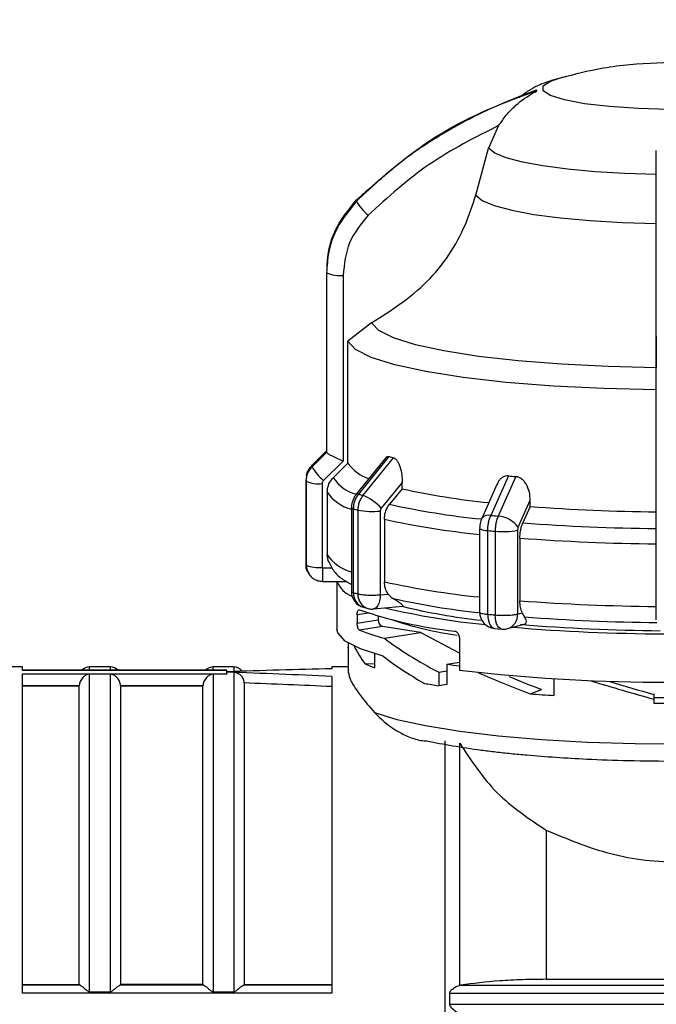
# Model space of a CAD drawing. Units: millimetres. Extents: x 10 to 416, y 10 to 287.
# Drawn here: x 169 to 184, y 213 to 237 of the extents above; entities that cross this region are included whole.
import ezdxf

# ---------------------------------------------------------------- set-up
doc = ezdxf.new("R2010")
doc.units = ezdxf.units.MM
doc.styles.add('SLDTEXTSTYLE0', font='TXT', dxfattribs={"width": 0.75})
doc.dimstyles.new('SLDDIMSTYLE0', dxfattribs={"dimtxt": 3.5, "dimasz": 3.302, "dimexe": 0, "dimexo": 0.0625, "dimgap": 0.875, "dimtad": 1, "dimdec": 0, "dimlfac": 2, "dimrnd": 1e-09, "dimzin": 12, "dimdsep": 46, "dimtxsty": 'SLDTEXTSTYLE0', "dimsah": 1, "dimcen": 0.09, "dimadec": 0, "dimazin": 3, "dimtfac": 1, "dimtdec": 0, "dimtofl": 0, "dimtmove": 0, "dimatfit": 3, "dimfxl": 1, "dimfrac": 2, "dimtolj": 1, "dimtzin": 12, "dimarcsym": 0})

# ---------------------------------------------------------------- blocks, each defined once
blk = doc.blocks.new('_D')
at = {"color": 150, "linetype": 'Continuous', "lineweight": 0}
for p, q in [((54.097, 219.865), (54.097, 250.018)), ((284.946, 219.8), (284.946, 250.018)), ((54.097, 249.018), (284.946, 249.018))]:
    blk.add_line(p, q, dxfattribs=at)
at = {"color": 150, "linetype": 'Continuous', "lineweight": 18}
for points in [[(54.097, 249.018), (57.399, 248.51), (57.399, 249.526)], [(284.946, 249.018), (281.644, 249.526), (281.644, 248.51)]]:
    blk.add_solid(points, dxfattribs=at)
at = {"color": 150, "linetype": 'Continuous', "lineweight": 18, "insert": (165.642, 253.529), "char_height": 3.5, "attachment_point": 1, "style": 'SLDTEXTSTYLE0'}
blk.add_mtext('462', dxfattribs=at)

msp = doc.modelspace()

# ---------------------------------------------------------------- linework, layer by layer
at = {"color": 7, "linetype": 'Continuous', "lineweight": 25}
for p, q in [((180.5163, 234.6848), (180.2728, 234.1395)), ((179.9612, 232.9974), (180.2728, 234.1395)), ((176.3512, 231.3576), (176.3512, 231.2025)), ((176.3415, 231.1309), (176.3415, 226.7744)), ((176.3421, 231.1144), (176.3421, 226.7579)), ((176.7421, 231.0523), (176.7421, 226.546)), ((177.4339, 229.8967), (176.8571, 229.4516)), ((184.3415, 225.3509), (184.3415, 229.8575)), ((176.8571, 226.4912), (176.8571, 229.4516)), ((175.9887, 226.443), (176.3423, 226.7923)), ((176.3423, 226.7566), (175.9887, 226.4073)), ((176.3421, 226.7579), (176.3423, 226.7566)), ((176.7421, 226.546), (176.2644, 226.0742)), ((177.8043, 226.6553), (177.0604, 225.7395)), ((177.123, 225.7433), (177.8618, 226.6535)), ((177.2263, 225.7152), (177.9659, 226.6251)), ((176.8571, 226.4912), (176.5029, 226.1421)), ((175.8415, 226.076), (175.8415, 224.0445)), ((175.8422, 226.058), (175.8422, 224.0264)), ((178.1768, 226.0286), (177.6695, 225.4041)), ((178.1768, 225.8741), (178.1768, 226.0286)), ((180.7516, 226.1872), (180.3255, 225.2279)), ((180.932, 226.1708), (180.5045, 225.2117)), ((176.2322, 225.9974), (176.2322, 223.9659)), ((176.3562, 225.7929), (176.3562, 224.2733)), ((178.1768, 225.8741), (177.8701, 225.4971)), ((180.4741, 225.9804), (180.1042, 225.1491)), ((181.2823, 225.4434), (181.2823, 225.5979)), ((176.9442, 225.4137), (176.9442, 223.3821)), ((176.9955, 223.3513), (176.9955, 225.3829)), ((177.1001, 225.3544), (177.1001, 223.3228)), ((177.6442, 225.332), (177.6442, 223.3004)), ((181.2823, 225.4434), (181.1052, 225.046)), ((184.3415, 224.8044), (184.3415, 225.3509)), ((177.743, 225.1364), (177.743, 223.6168)), ((180.0552, 224.913), (180.0552, 222.8815)), ((180.2512, 222.8274), (180.2512, 224.8589)), ((180.4324, 224.8425), (180.4324, 222.811)), ((180.9748, 224.8659), (180.9748, 222.8344)), ((181.0319, 224.6769), (181.0319, 223.1573)), ((184.3415, 222.691), (184.3415, 224.7225)), ((184.3415, 224.5375), (184.3415, 224.7051)), ((176.3877, 224.103), (176.3562, 224.2733)), ((176.2422, 223.956), (176.4733, 223.956)), ((176.2422, 223.6273), (176.8221, 223.6273)), ((176.5915, 223.6273), (176.5915, 222.4644)), ((176.9113, 223.5666), (176.9442, 223.5486)), ((176.9442, 223.5491), (176.9113, 223.5666)), ((177.6442, 223.3004), (177.8373, 223.318)), ((177.2364, 222.9969), (177.3417, 222.9683)), ((177.4803, 222.9565), (178.192, 223.0211)), ((177.084, 222.813), (177.084, 222.6155)), ((177.084, 222.6155), (177.5936, 222.6956)), ((177.5936, 222.783), (177.5936, 222.6956)), ((180.9748, 222.8344), (181.0863, 222.8647)), ((177.6997, 222.5308), (177.1416, 222.4431)), ((178.6224, 222.3858), (177.6997, 222.5308)), ((180.418, 222.4832), (180.5932, 222.4673)), ((180.7335, 222.4798), (181.1336, 222.5888)), ((177.7438, 222.2477), (178.6224, 222.3858)), ((179.5623, 221.8862), (178.6224, 222.3858)), ((179.5623, 222.2577), (179.5623, 221.4677)), ((176.8665, 222.02), (176.8665, 221.4286)), ((176.8668, 222.1321), (176.8668, 222.0082)), ((177.5026, 221.8719), (177.5026, 221.5293)), ((168.9665, 221.553), (167.8037, 221.553)), ((168.9665, 221.4657), (168.9665, 221.553)), ((171.0915, 221.5505), (170.5915, 221.5505)), ((174.0915, 221.5505), (173.5915, 221.5505)), ((176.8665, 221.553), (176.4665, 221.553)), ((176.4665, 221.553), (176.4665, 221.5041)), ((177.2778, 221.6226), (177.5026, 221.6372)), ((179.2556, 221.6189), (179.5623, 221.6671)), ((179.2556, 221.6189), (179.2556, 221.1251)), ((173.9212, 221.468), (168.9665, 221.468)), ((173.9212, 221.4657), (168.9665, 221.4657)), ((168.9665, 221.3851), (173.9212, 221.3851)), ((168.9665, 213.6307), (168.9665, 221.3851)), ((168.9665, 221.2477), (168.9665, 221.2853)), ((170.5915, 213.6651), (170.5915, 221.376)), ((171.0915, 221.376), (170.5915, 221.376)), ((171.0915, 221.376), (171.0915, 213.6651)), ((173.5915, 221.376), (173.5915, 213.6651)), ((173.9212, 221.376), (173.5915, 221.376)), ((173.9212, 221.4659), (173.9212, 221.468)), ((173.9212, 221.4338), (173.9212, 221.4657)), ((173.9212, 221.3851), (173.9212, 221.4234)), ((174.0915, 221.4148), (173.9212, 221.4209)), ((173.9212, 221.3851), (173.9212, 221.376)), ((174.0915, 221.4148), (174.0915, 213.6651)), ((176.4665, 221.3188), (176.4665, 213.6307)), ((176.4665, 221.283), (176.4665, 221.2568)), ((179.0611, 221.4223), (179.2556, 221.4529)), ((179.0611, 221.4223), (179.0611, 221.0946)), ((181.859, 221.2551), (181.859, 220.8572)), ((168.9665, 221.1), (170.3418, 221.1)), ((168.9665, 221.0904), (170.3415, 221.0904)), ((170.3418, 221.1), (170.3415, 221.0904)), ((170.3415, 213.8414), (170.3415, 221.0904)), ((171.3415, 221.0904), (171.3412, 221.1)), ((171.3412, 221.1), (173.3418, 221.1)), ((171.3415, 221.0904), (171.3415, 213.8414)), ((171.3415, 221.0904), (173.3415, 221.0904)), ((173.3418, 221.1), (173.3415, 221.0904)), ((173.3415, 213.8414), (173.3415, 221.0904)), ((174.3415, 221.1613), (174.3415, 213.8414)), ((179.2556, 221.1251), (179.0611, 221.0946)), ((181.2807, 220.8981), (181.5589, 221.0037)), ((184.2825, 220.8993), (184.2825, 220.8836)), ((184.2825, 220.8836), (184.2825, 220.7693)), ((184.2825, 220.7693), (184.2825, 220.6705)), ((179.2214, 201.9302), (179.2214, 219.7542)), ((179.5711, 213.8215), (179.5711, 219.6982)), ((181.6725, 217.589), (181.6725, 213.97)), ((168.9665, 213.8414), (170.3415, 213.8414)), ((170.3602, 213.8256), (170.3415, 213.8414)), ((171.3227, 213.8256), (171.3415, 213.8414)), ((173.3415, 213.8414), (171.3415, 213.8414)), ((173.3415, 213.8414), (173.3602, 213.8256)), ((174.3415, 213.8414), (174.3227, 213.8256)), ((174.3415, 213.8414), (176.4665, 213.8414)), ((181.6725, 213.97), (195.3415, 213.97)), ((170.3602, 213.8256), (168.9665, 213.8256)), ((176.4665, 213.6307), (168.9665, 213.6307)), ((170.5915, 213.6651), (171.0915, 213.6651)), ((173.3602, 213.8256), (171.3227, 213.8256)), ((173.5915, 213.6651), (174.0915, 213.6651)), ((176.4665, 213.8256), (174.3227, 213.8256)), ((179.3209, 213.6325), (179.3209, 213.3643)), ((179.3209, 213.6325), (195.5215, 213.6325)), ((179.5967, 213.8273), (179.5711, 213.8215)), ((179.5967, 213.8273), (195.3555, 213.8273)), ((179.3209, 213.3643), (195.5215, 213.3643))]:
    msp.add_line(p, q, dxfattribs=at)
at = {"color": 8, "linetype": 'Continuous', "lineweight": 25}
for p, q in [((176.2422, 223.956), (176.2422, 223.6273)), ((177.359, 222.8563), (177.084, 222.813)), ((170.5915, 221.468), (170.5915, 221.5505)), ((171.0915, 221.5505), (171.0915, 221.468)), ((173.5915, 221.468), (173.5915, 221.5505)), ((174.0915, 221.5505), (174.0915, 221.437))]:
    msp.add_line(p, q, dxfattribs=at)
at = {"color": 8, "linetype": 'Continuous', "lineweight": 25, "flags": 128}
for points in [[(188.1065, 235.5908), (188.0185, 235.4724), (187.7592, 235.3604), (187.3427, 235.2608), (186.7912, 235.179), (186.1347, 235.1194), (185.4085, 235.0853), (184.6516, 235.0783), (183.9051, 235.099), (183.209, 235.1462), (182.6009, 235.2174), (182.1136, 235.3087), (181.7734, 235.4152), (181.5985, 235.5312), (181.5985, 235.6504), (181.7734, 235.7663), (182.0372, 235.8537)], [(177.6442, 223.3004), (177.6403, 223.2244), (177.6289, 223.1534), (177.6105, 223.0902), (177.5856, 223.0371), (177.5553, 222.9962), (177.5207, 222.9691), (177.4832, 222.9568), (177.4803, 222.9565)], [(180.2512, 222.8274), (180.2551, 222.7514), (180.2667, 222.6804), (180.2855, 222.6171), (180.3109, 222.5639), (180.3418, 222.523), (180.3771, 222.4959), (180.4154, 222.4835), (180.418, 222.4832)], [(180.5932, 222.4673), (180.5901, 222.4677), (180.5534, 222.4799), (180.5195, 222.5069), (180.4898, 222.5477), (180.4654, 222.6007), (180.4473, 222.664), (180.4362, 222.735), (180.4324, 222.811)]]:
    msp.add_lwpolyline(points, dxfattribs=at)
at = {"color": 7, "linetype": 'Continuous', "lineweight": 25, "flags": 128}
for points in [[(182.0372, 235.8537), (182.1136, 235.8729), (182.1202, 235.8744)], [(184.3415, 233.4998), (183.5797, 233.5233), (182.854, 233.5666), (182.1849, 233.6285), (181.5916, 233.7072), (181.0911, 233.8005), (180.6975, 233.9056), (180.4221, 234.0197), (180.2728, 234.1395)], [(179.9612, 232.9974), (180.1172, 232.8681), (180.4108, 232.7448), (180.8333, 232.6312), (181.3725, 232.5306), (182.0127, 232.4458), (182.7353, 232.3794), (183.5191, 232.3332), (184.3415, 232.3087)], [(184.3415, 228.8107), (183.1709, 228.8379), (182.0428, 228.8941), (180.9858, 228.9778), (180.0267, 229.0867), (179.1899, 229.2183), (178.4968, 229.3691), (177.9648, 229.5353), (177.6074, 229.7126), (177.4339, 229.8967)], [(184.3415, 228.2749), (183.0709, 228.3036), (181.8458, 228.364), (180.6979, 228.4543), (179.6567, 228.5724), (178.749, 228.7151), (177.9982, 228.8788), (177.4235, 229.0592), (177.0399, 229.2518), (176.8571, 229.4516)], [(180.9894, 224.9397), (181.1534, 225.3083), (181.2823, 225.5979)], [(176.9955, 225.3829), (176.9836, 225.3864), (176.9733, 225.3901), (176.9645, 225.3939), (176.9572, 225.3977), (176.9515, 225.4017), (176.9474, 225.4056), (176.945, 225.4096), (176.9442, 225.4137)], [(177.7128, 221.8115), (177.164, 221.9897), (176.794, 222.1788), (176.6113, 222.3746), (176.5915, 222.4644)], [(193.0915, 222.4644), (193.0868, 222.4208), (192.9546, 222.2291), (192.6432, 222.0427), (192.1594, 221.8655), (191.5139, 221.7016), (190.7211, 221.5545), (189.7984, 221.4276), (188.7661, 221.3235), (187.6472, 221.2447), (186.4663, 221.1928), (185.2495, 221.1689), (184.0237, 221.1737), (182.8159, 221.2071), (181.6529, 221.2681), (180.5603, 221.3557), (179.5623, 221.4677)], [(176.8668, 222.0082), (176.8665, 222.0207), (176.8668, 222.0318)], [(177.5047, 220.4422), (178.0487, 220.2768), (178.7425, 220.1258), (179.5709, 219.9927), (180.5156, 219.8804), (181.5557, 219.7912), (182.6683, 219.7273), (183.8288, 219.69), (185.0117, 219.6802), (186.1909, 219.6979), (187.3403, 219.743), (188.4345, 219.8143), (189.4495, 219.9103), (190.3628, 220.0289), (191.1543, 220.1675), (191.8065, 220.323), (192.305, 220.4919), (192.6389, 220.6706), (192.8008, 220.8551)], [(184.9165, 220.7972), (184.8415, 220.7971), (184.2825, 220.8006)]]:
    msp.add_lwpolyline(points, dxfattribs=at)
at = {"color": 7, "linetype": 'Continuous', "lineweight": 25}
for centre, radius, start, end in [((181.5181, 235.5401), 0.0851, 168.94833, 191.05161), ((177.2576, 232.868), 0.1926, 175.13998, 184.86001), ((178.22, 233.5271), 1.3374, 210.33262, 229.41382), ((176.5522, 231.1309), 0.2107, 180.00267, 184.49436), ((176.6462, 231.7535), 0.7078, 244.55766, 277.78849), ((176.5522, 226.7744), 0.2107, 180.00267, 184.49436), ((179.7741, 233.4705), 7.0801, 254.33035, 255.20365), ((176.3322, 226.0755), 0.4907, 134.55389, 179.93686), ((176.2074, 226.4252), 0.2195, 175.33197, 179.99701), ((176.2074, 226.4252), 0.2195, 180.00299, 184.66803), ((177.1226, 227.0654), 1.311, 210.1261, 229.11135), ((177.6944, 227.1091), 1.0406, 216.42854, 251.73161), ((176.0646, 226.076), 0.2231, 175.3494, 179.99704), ((176.0646, 226.0761), 0.2231, 180.00296, 184.6506), ((176.1387, 226.6817), 0.6907, 244.57649, 277.77706), ((183.8663, 259.4995), 33.4576, 264.65837, 264.96848), ((182.0726, 243.4305), 17.9835, 257.48869, 264.25747), ((179.2334, 233.2895), 7.8357, 254.37562, 255.15848), ((176.7508, 224.5664), 1.2433, 42.35865, 67.51724), ((179.1406, 233.0539), 7.9654, 254.37696, 255.15714), ((177.4499, 227.2341), 1.912, 259.45713, 275.83026), ((184.7233, 270.7515), 45.4386, 265.65694, 269.51854), ((183.7623, 262.096), 37.0279, 264.67445, 264.95244), ((180.4433, 224.5342), 0.6802, 36.58961, 84.8369), ((180.2234, 225.1404), 0.2828, 233.50284, 275.6376), ((183.7444, 262.3369), 37.6404, 264.67492, 264.95197), ((180.6229, 226.726), 1.8931, 264.2248, 280.71196), ((184.7186, 272.3398), 47.4316, 265.63097, 269.54451), ((184.7166, 272.7931), 48.2571, 265.62085, 269.55463), ((176.0646, 224.0445), 0.2231, 180.00296, 184.6506), ((176.233, 224.0447), 0.3915, 180.02714, 213.97848), ((176.1387, 224.6502), 0.6907, 244.57649, 277.77706), ((177.1524, 223.8288), 0.5949, 199.7929, 251.2913), ((177.3442, 223.3821), 0.4, 180.04669, 254.36971), ((179.1406, 231.0224), 7.9654, 254.37696, 255.15714), ((181.9408, 241.051), 18.2807, 257.38862, 264.08028), ((184.7166, 271.2735), 48.2571, 265.62085, 269.55463), ((180.5404, 232.7208), 10.3574, 250.84361, 263.94333), ((177.4442, 223.3549), 0.4, 255.15012, 270.00002), ((177.4442, 223.3549), 0.4, 270.00002, 275.18661), ((182.0051, 240.9314), 18.4427, 256.71153, 264.36739), ((181.718, 237.4307), 14.8372, 256.14354, 263.77452), ((177.7518, 222.6809), 0.1589, 174.68307, 250.84474), ((180.7458, 231.1093), 8.875, 251.39528, 261.98674), ((180.4552, 222.8815), 0.4, 180.04684, 264.67401), ((183.7444, 260.3054), 37.6404, 264.67492, 264.95197), ((184.7201, 269.4579), 46.8299, 265.61561, 269.5568), ((178.9903, 227.1134), 5.0229, 248.40449, 255.63079), ((180.6284, 222.8658), 0.4, 264.95108, 270.00002), ((180.6284, 222.8658), 0.4, 270.00002, 285.23298), ((184.6873, 268.0965), 45.7434, 265.19762, 269.80199), ((184.7126, 265.8954), 43.4665, 265.15884, 269.637), ((170.5915, 221.3005), 0.25, 90, 137.91397), ((171.0915, 221.3005), 0.25, 42.08603, 90), ((173.5915, 221.3005), 0.25, 90, 137.91397), ((174.0915, 221.3005), 0.25, 35.60083, 90), ((178.4856, 224.217), 2.8618, 245.03621, 249.91051), ((182.3855, 241.9308), 20.5516, 261.24, 262.1043), ((181.8151, 238.9665), 18.0829, 260.12869, 261.23982), ((184.3043, 259.5062), 38.7263, 265.5219, 266.37971), ((184.8413, 271.3016), 50.6341, 269.36763, 270.08503)]:
    msp.add_arc(centre, radius, start, end, dxfattribs=at)
at = {"color": 8, "linetype": 'Continuous', "lineweight": 25}
for centre, radius, start, end in [((177.3044, 226.6716), 0.9606, 213.45204, 255.44724), ((177.1818, 226.3371), 0.9888, 213.39181, 256.09571), ((177.0948, 225.6897), 0.0606, 62.36236, 124.62802), ((181.9525, 243.8216), 18.7737, 257.4404, 264.31032), ((181.9207, 243.8718), 19.1955, 257.42973, 264.42297), ((180.2749, 225.0199), 0.2141, 76.3317, 142.88917), ((177.1818, 224.8175), 0.9888, 213.39181, 256.09571), ((181.9207, 242.3522), 19.1955, 257.42973, 264.42297), ((177.343, 223.3285), 0.3483, 176.24794, 252.17458), ((177.4533, 223.3039), 0.3537, 176.92868, 251.60029), ((180.6287, 222.8106), 0.3469, 287.58299, 3.93021)]:
    msp.add_arc(centre, radius, start, end, dxfattribs=at)
at = {"color": 7, "linetype": 'Continuous', "lineweight": 25}
for centre, major_axis, ratio, start_param, end_param in [((184.8415, 222.3676), (8.2299, -1.7382), 0.3312415, 3.7463232, 4.0059267), ((184.8415, 221.8721), (7.9659, -0.9596), 0.3968521, 3.3807573, 3.5119153), ((184.8415, 221.9075), (8.2299, -1.7382), 0.3312415, 3.7389036, 3.9452977), ((173.7695, 211.553), (45.7597, 1.6488), 0.2155419, 1.5040589, 1.5597151), ((173.7695, 211.553), (45.7597, -1.6488), 0.2155419, 1.5195917, 1.5752478), ((184.8415, 221.8721), (7.959, -2.0762), 0.2429876, 4.1249657, 4.3128422), ((184.8415, 221.8721), (7.2355, -1.8874), 0.2429876, 4.1794304, 4.305814), ((173.7695, 211.553), (44.6157, -1.6076), 0.2155419, 1.5180778, 1.5657421), ((184.8415, 221.8721), (7.9687, -2.1584), 0.1467041, 4.4896129, 4.6819566), ((184.8415, 221.8721), (7.2443, -1.9622), 0.1467041, 4.525255, 4.6749285)]:
    msp.add_ellipse(centre, major_axis=major_axis, ratio=ratio, start_param=start_param, end_param=end_param, dxfattribs=at)
for points, knots in [([(184.8415, 236.2232), (184.4063, 236.2078), (183.7551, 236.1848), (182.8288, 236.0461), (182.344, 235.9223), (182.0685, 235.852)], [0, 0, 0, 0, 0.4652255, 0.69611, 1, 1, 1, 1]), ([(182.1588, 235.8798), (181.9987, 235.8382), (181.698, 235.7601), (181.3041, 235.5896), (181.0838, 235.42), (181.0052, 235.3596)], [0, 0, 0, 0, 0.4229517, 0.79432787, 1, 1, 1, 1]), ([(177.0657, 232.8843), (177.7249, 233.4662), (179.0223, 234.6113), (180.6392, 235.2448), (181.4346, 235.5565)], [0, 0, 0, 0, 0.5080908, 1, 1, 1, 1]), ([(181.4346, 235.5238), (181.203, 235.4433), (180.6885, 235.2645), (179.9113, 234.9122), (178.9897, 234.4032), (178.0134, 233.7351), (177.3768, 233.1416), (177.0657, 232.8517)], [0, 0, 0, 0, 0.1420374, 0.3154565, 0.4939795, 0.7527607, 1, 1, 1, 1]), ([(180.5163, 234.6848), (180.5758, 234.7703), (180.701, 234.9503), (180.9803, 235.239), (181.2421, 235.4168), (181.4105, 235.5071), (181.4295, 235.5187), (181.4341, 235.5224), (181.4344, 235.5234), (181.4346, 235.5238)], [0, 0, 0, 0, 0.2377525, 0.5004525, 0.9242462, 0.9728442, 0.9884497, 0.9945778, 1, 1, 1, 1]), ([(180.5163, 234.6848), (179.9388, 234.3946), (178.7824, 233.8136), (177.8278, 232.9459), (177.3499, 232.5115)], [0, 0, 0, 0, 0.4993984, 1, 1, 1, 1]), ([(184.3415, 231.4123), (184.3415, 231.9212), (184.3415, 232.9391), (184.3415, 233.702), (184.3415, 234.0834)], [0, 0, 0, 0, 0.4999998, 1, 1, 1, 1]), ([(177.4339, 229.8967), (177.9078, 230.2024), (178.8556, 230.8139), (179.634, 231.9928), (179.8836, 232.7591), (179.9612, 232.9974)], [0, 0, 0, 0, 0.4079499, 0.8159247, 1, 1, 1, 1]), ([(177.0657, 232.8517), (176.8675, 232.6055), (176.5659, 232.2307), (176.3728, 231.6096), (176.3524, 231.2808), (176.3421, 231.1144)], [0, 0, 0, 0, 0.4860962, 0.739848, 1, 1, 1, 1]), ([(176.3613, 231.3338), (176.3687, 231.4377), (176.3876, 231.7037), (176.5684, 232.2632), (176.8685, 232.6381), (177.0657, 232.8843)], [0, 0, 0, 0, 0.1801096, 0.4613141, 1, 1, 1, 1]), ([(177.3499, 232.5115), (177.1756, 232.2979), (176.827, 231.8708), (176.7704, 231.3251), (176.7421, 231.0523)], [0, 0, 0, 0, 0.4999906, 1, 1, 1, 1]), ([(184.3415, 229.8575), (184.3415, 230.1348), (184.3415, 230.6894), (184.3415, 231.1713), (184.3415, 231.4123)], [0, 0, 0, 0, 0.5000095, 1, 1, 1, 1]), ([(184.3415, 229.5766), (184.3415, 229.4887), (184.3415, 229.1977), (184.3415, 228.9697), (184.3415, 228.8107)], [0, 0, 0, 0, 0.3021407, 1, 1, 1, 1]), ([(176.7421, 226.546), (176.6927, 226.5661), (176.594, 226.6064), (176.4834, 226.6606), (176.4137, 226.6992), (176.3742, 226.7243), (176.349, 226.7443), (176.3445, 226.7525), (176.3423, 226.7566)], [0, 0, 0, 0, 0.2496442, 0.4991452, 0.6330054, 0.7606598, 0.8827477, 1, 1, 1, 1]), ([(177.7797, 226.6238), (177.7921, 226.6354), (177.817, 226.6588), (177.8468, 226.6553), (177.8618, 226.6535)], [0, 0, 0, 0, 0.4948092, 1, 1, 1, 1]), ([(177.9659, 226.6251), (177.9818, 226.6182), (178.0141, 226.6041), (178.0583, 226.549), (178.0966, 226.478), (178.1366, 226.3683), (178.17, 226.2144), (178.1746, 226.0905), (178.1768, 226.0286)], [0, 0, 0, 0, 0.12312239, 0.25116841, 0.37238339, 0.5018599, 0.75135521, 1, 1, 1, 1]), ([(175.9887, 226.4073), (175.9668, 226.3832), (175.9232, 226.3348), (175.8777, 226.2481), (175.8478, 226.155), (175.8441, 226.0903), (175.8422, 226.058)], [0, 0, 0, 0, 0.2498558, 0.4998924, 0.7500407, 1, 1, 1, 1]), ([(175.8518, 226.1904), (175.8601, 226.2217), (175.8766, 226.2842), (175.9234, 226.3706), (175.9669, 226.4189), (175.9887, 226.443)], [0, 0, 0, 0, 0.3333215, 0.6667884, 1, 1, 1, 1]), ([(176.2644, 226.0742), (176.255, 226.0631), (176.2362, 226.0408), (176.2335, 226.0119), (176.2322, 225.9974)], [0, 0, 0, 0, 0.5000057, 1, 1, 1, 1]), ([(176.3562, 225.7929), (176.3618, 225.8483), (176.3729, 225.959), (176.4394, 226.0748), (176.4902, 226.1286), (176.5029, 226.1421)], [0, 0, 0, 0, 0.4285917, 0.8571724, 1, 1, 1, 1]), ([(180.7516, 226.1872), (180.7252, 226.1869), (180.6714, 226.1863), (180.5998, 226.1495), (180.5404, 226.0934), (180.4973, 226.0366), (180.4834, 225.9931), (180.4787, 225.9786)], [0, 0, 0, 0, 0.2173588, 0.4433561, 0.6573787, 0.8858663, 1, 1, 1, 1]), ([(181.2823, 225.5979), (181.2787, 225.6621), (181.2718, 225.786), (181.2155, 225.9356), (181.1508, 226.0389), (181.0874, 226.1054), (181.0136, 226.1553), (180.9588, 226.1657), (180.932, 226.1708)], [0, 0, 0, 0, 0.2585182, 0.4991736, 0.6285731, 0.7497157, 0.8772966, 1, 1, 1, 1]), ([(177.0604, 225.7395), (177.043, 225.7158), (177.0083, 225.6684), (176.9723, 225.5863), (176.9487, 225.5), (176.9457, 225.4416), (176.9443, 225.4124)], [0, 0, 0, 0, 0.2512458, 0.5015436, 0.7510506, 1, 1, 1, 1]), ([(176.9955, 225.3829), (176.9971, 225.4153), (177.0002, 225.4803), (177.0263, 225.5756), (177.0659, 225.6658), (177.1039, 225.7175), (177.123, 225.7433)], [0, 0, 0, 0, 0.25, 0.5, 0.75, 1, 1, 1, 1]), ([(177.2263, 225.7152), (177.2075, 225.6893), (177.1698, 225.6375), (177.1307, 225.5472), (177.1049, 225.4518), (177.1017, 225.3868), (177.1001, 225.3544)], [0, 0, 0, 0, 0.25, 0.5, 0.75, 1, 1, 1, 1]), ([(177.6695, 225.4041), (177.6621, 225.3933), (177.6473, 225.3717), (177.6452, 225.3452), (177.6442, 225.332)], [0, 0, 0, 0, 0.5000052, 1, 1, 1, 1]), ([(177.743, 225.1364), (177.7478, 225.1922), (177.7575, 225.3038), (177.8151, 225.4249), (177.8591, 225.4827), (177.8701, 225.4971)], [0, 0, 0, 0, 0.4285917, 0.8571724, 1, 1, 1, 1]), ([(180.1042, 225.1491), (180.0966, 225.1302), (180.0815, 225.093), (180.0664, 225.0323), (180.0568, 224.9719), (180.0558, 224.9333), (180.0552, 224.9142)], [0, 0, 0, 0, 0.2598682, 0.5130766, 0.7597296, 1, 1, 1, 1]), ([(180.2512, 224.8589), (180.2521, 224.8915), (180.2539, 224.9567), (180.2691, 225.0538), (180.2922, 225.1466), (180.3144, 225.2008), (180.3255, 225.2279)], [0, 0, 0, 0, 0.25, 0.5, 0.75, 1, 1, 1, 1]), ([(180.5045, 225.2117), (180.4937, 225.1846), (180.4723, 225.1303), (180.45, 225.0374), (180.4352, 224.9402), (180.4334, 224.8751), (180.4324, 224.8425)], [0, 0, 0, 0, 0.25, 0.5, 0.75, 1, 1, 1, 1]), ([(180.9894, 224.9397), (180.9852, 224.9284), (180.9766, 224.9058), (180.9754, 224.8792), (180.9748, 224.8659)], [0, 0, 0, 0, 0.500005, 1, 1, 1, 1]), ([(181.0319, 224.6769), (181.0346, 224.733), (181.0402, 224.8452), (181.0735, 224.9702), (181.0989, 225.0308), (181.1052, 225.046)], [0, 0, 0, 0, 0.4285917, 0.8571724, 1, 1, 1, 1]), ([(184.3415, 224.7225), (184.3415, 224.7372), (184.3415, 224.7665), (184.3415, 224.7917), (184.3415, 224.8044)], [0, 0, 0, 0, 0.4999943, 1, 1, 1, 1]), ([(176.3834, 224.1127), (176.4274, 224.0265), (176.5215, 223.842), (176.7155, 223.6778), (176.8737, 223.5955), (176.9442, 223.5588)], [0, 0, 0, 0, 0.3272949, 0.7002946, 1, 1, 1, 1]), ([(175.8809, 223.8608), (175.8772, 223.8676), (175.8497, 223.9178), (175.8457, 223.976), (175.8422, 224.0264)], [0, 0, 0, 0, 0.1350803, 1, 1, 1, 1]), ([(176.2322, 223.9659), (176.2325, 223.9646), (176.2331, 223.9622), (176.2353, 223.9591), (176.2384, 223.9569), (176.2409, 223.9563), (176.2422, 223.956)], [0, 0, 0, 0, 0.26329911, 0.49994267, 0.73661726, 1, 1, 1, 1]), ([(175.8782, 223.8627), (175.8971, 223.8287), (175.9347, 223.7607), (176.0248, 223.6857), (176.1297, 223.6364), (176.2048, 223.6315), (176.2422, 223.6291)], [0, 0, 0, 0, 0.25212072, 0.50337619, 0.75295236, 1, 1, 1, 1]), ([(177.8373, 223.318), (177.8101, 223.3623), (177.7558, 223.4507), (177.7473, 223.5615), (177.743, 223.6168)], [0, 0, 0, 0, 0.5015568, 1, 1, 1, 1]), ([(177.8373, 223.318), (177.8667, 223.2832), (177.9019, 223.2416), (177.9427, 223.2156), (177.9494, 223.2113)], [0, 0, 0, 0, 0.8351889, 1, 1, 1, 1]), ([(178.192, 223.0212), (178.1955, 223.0227), (178.2052, 223.0269), (178.1755, 223.0599), (178.0908, 223.123), (177.9971, 223.1816), (177.9494, 223.2113)], [0, 0, 0, 0, 0.1121985, 0.3062125, 0.6469531, 1, 1, 1, 1]), ([(181.0863, 222.8647), (181.0706, 222.9073), (181.0392, 222.9921), (181.0343, 223.1023), (181.0319, 223.1573)], [0, 0, 0, 0, 0.5015568, 1, 1, 1, 1]), ([(177.084, 222.813), (177.0845, 222.8283), (177.0856, 222.8588), (177.094, 222.8969), (177.1067, 222.9248), (177.1232, 222.9403), (177.1356, 222.938), (177.1416, 222.9369)], [0, 0, 0, 0, 0.1904491, 0.3806161, 0.5783806, 0.793898, 1, 1, 1, 1]), ([(181.0863, 222.8647), (181.1014, 222.8318), (181.1194, 222.7925), (181.1371, 222.7689), (181.1401, 222.7651)], [0, 0, 0, 0, 0.835189, 1, 1, 1, 1]), ([(181.1333, 222.5898), (181.1366, 222.5904), (181.1642, 222.5954), (181.1929, 222.6263), (181.1961, 222.6848), (181.159, 222.738), (181.1401, 222.7651)], [0, 0, 0, 0, 0.02884412, 0.24107379, 0.61380607, 1, 1, 1, 1]), ([(177.1416, 222.4431), (177.1345, 222.4479), (177.1203, 222.4576), (177.102, 222.4951), (177.0893, 222.5434), (177.0844, 222.5861), (177.0841, 222.6094), (177.084, 222.6155)], [0, 0, 0, 0, 0.2419809, 0.4843005, 0.7152736, 0.9244771, 1, 1, 1, 1]), ([(179.4476, 222.4212), (179.4604, 222.4178), (179.4861, 222.411), (179.5206, 222.3808), (179.5467, 222.3396), (179.5604, 222.2961), (179.5618, 222.2686), (179.5623, 222.2577)], [0, 0, 0, 0, 0.21550342, 0.43100955, 0.6463788, 0.86110694, 1, 1, 1, 1]), ([(170.5915, 221.376), (170.5885, 221.3759), (170.5819, 221.3757), (170.5668, 221.3736), (170.5387, 221.3665), (170.4901, 221.3443), (170.4366, 221.3038), (170.3922, 221.249), (170.3653, 221.2001), (170.3472, 221.1498), (170.3436, 221.1162), (170.3418, 221.1)], [0, 0, 0, 0, 0.0201962, 0.0445648, 0.1086796, 0.2501044, 0.4999546, 0.6433347, 0.7727149, 0.8905325, 1, 1, 1, 1]), ([(171.3412, 221.1), (171.3394, 221.1162), (171.3357, 221.1498), (171.3177, 221.2001), (171.2908, 221.249), (171.2464, 221.3038), (171.1864, 221.3487), (171.1357, 221.3707), (171.1014, 221.3757), (171.0946, 221.3759), (171.0915, 221.376)], [0, 0, 0, 0, 0.10955893, 0.2274628, 0.35692725, 0.50039254, 0.75041334, 0.95397461, 0.97916922, 1, 1, 1, 1]), ([(173.5915, 221.376), (173.5885, 221.3759), (173.5819, 221.3757), (173.5668, 221.3736), (173.5387, 221.3665), (173.4901, 221.3443), (173.4366, 221.3038), (173.3922, 221.249), (173.3653, 221.2001), (173.3472, 221.1498), (173.3436, 221.1162), (173.3418, 221.1)], [0, 0, 0, 0, 0.02019624, 0.04456477, 0.10867954, 0.25010443, 0.49995465, 0.64333473, 0.77271492, 0.89053251, 1, 1, 1, 1]), ([(174.3415, 221.1613), (174.3377, 221.1926), (174.332, 221.241), (174.3001, 221.2993), (174.2614, 221.3468), (174.2095, 221.3846), (174.1485, 221.4092), (174.1105, 221.4129), (174.0915, 221.4148)], [0, 0, 0, 0, 0.2394184, 0.3696609, 0.4997548, 0.7042462, 0.8521551, 1, 1, 1, 1]), ([(176.8665, 221.4286), (176.8815, 221.3593), (176.9121, 221.2186), (177.1374, 220.8752), (177.3859, 220.5822), (177.5047, 220.4422)], [0, 0, 0, 0, 0.3361414, 0.6828118, 1, 1, 1, 1]), ([(177.5047, 220.4422), (177.6559, 220.2934), (177.8627, 220.0899), (178.2909, 219.8686), (178.5482, 219.7711), (178.7219, 219.7579), (178.7707, 219.7542)], [0, 0, 0, 0, 0.5309614, 0.7263511, 0.9231168, 1, 1, 1, 1]), ([(178.7707, 219.7542), (179.1843, 219.6758), (179.6936, 219.5791), (180.4429, 219.4889), (180.8117, 219.4492), (181.2944, 219.4039), (181.9032, 219.3568), (182.7232, 219.31), (183.704, 219.2728), (184.4447, 219.2675), (184.8415, 219.2647)], [0, 0, 0, 0, 0.2731088, 0.3363167, 0.3993957, 0.462573, 0.574497, 0.6863722, 0.8319648, 1, 1, 1, 1]), ([(179.5711, 219.6982), (179.8515, 219.2733), (180.4114, 218.4249), (181.2526, 217.8673), (181.6725, 217.589)], [0, 0, 0, 0, 0.500802, 1, 1, 1, 1]), ([(181.6725, 217.589), (182.181, 217.3758), (183.1972, 216.9497), (184.9453, 216.7415), (186.6806, 217.0055), (187.6802, 217.4493), (188.1803, 217.6714)], [0, 0, 0, 0, 0.2501657, 0.49996436, 0.74979762, 1, 1, 1, 1]), ([(181.6725, 213.97), (181.4789, 213.9681), (181.0916, 213.9642), (180.3448, 213.9259), (179.8957, 213.8667), (179.5967, 213.8273)], [0, 0, 0, 0, 0.2505284, 0.5010826, 1, 1, 1, 1]), ([(170.3602, 213.8256), (170.3718, 213.8194), (170.3972, 213.8058), (170.4641, 213.7547), (170.5237, 213.6993), (170.575, 213.6666), (170.5888, 213.6653), (170.5915, 213.6651)], [0, 0, 0, 0, 0.2289617, 0.5003098, 0.8849909, 0.9774131, 1, 1, 1, 1]), ([(171.0915, 213.6651), (171.0941, 213.6653), (171.0998, 213.6657), (171.1125, 213.6702), (171.1357, 213.6838), (171.1755, 213.7169), (171.2296, 213.762), (171.2857, 213.8059), (171.3111, 213.8194), (171.3227, 213.8256)], [0, 0, 0, 0, 0.0219683, 0.0475144, 0.1120294, 0.2502377, 0.5004982, 0.7714269, 1, 1, 1, 1]), ([(173.3602, 213.8256), (173.3718, 213.8194), (173.3972, 213.8058), (173.4641, 213.7547), (173.5237, 213.6993), (173.575, 213.6666), (173.5888, 213.6653), (173.5915, 213.6651)], [0, 0, 0, 0, 0.2289618, 0.5003098, 0.8849911, 0.9774131, 1, 1, 1, 1]), ([(174.0915, 213.6651), (174.0941, 213.6653), (174.0998, 213.6657), (174.1125, 213.6702), (174.1357, 213.6838), (174.1755, 213.7169), (174.2296, 213.762), (174.2857, 213.8059), (174.3111, 213.8194), (174.3227, 213.8256)], [0, 0, 0, 0, 0.0219683, 0.0475144, 0.1120294, 0.2502377, 0.5004982, 0.7714269, 1, 1, 1, 1]), ([(179.5711, 213.8215), (179.5269, 213.8032), (179.4604, 213.7757), (179.3781, 213.7165), (179.3407, 213.68), (179.3239, 213.6545), (179.3218, 213.6393), (179.3209, 213.6325)], [0, 0, 0, 0, 0.4990225, 0.7496843, 0.8750045, 0.9435581, 1, 1, 1, 1]), ([(179.3209, 213.3643), (179.3218, 213.3574), (179.3239, 213.342), (179.3577, 213.2882), (179.4506, 213.2118), (179.5273, 213.1543), (179.5711, 213.1214)], [0, 0, 0, 0, 0.056477, 0.125155, 0.5003085, 1, 1, 1, 1])]:
    msp.add_open_spline(points, degree=3, knots=knots, dxfattribs=at)
for points in [[(176.9442, 223.3821), (176.9464, 223.3767), (176.9509, 223.366), (176.9806, 223.3562), (176.9955, 223.3513)], [(177.1001, 223.3228), (177.1317, 223.3163), (177.195, 223.3031), (177.3406, 223.2927), (177.5001, 223.2906), (177.5962, 223.2972), (177.6442, 223.3004)], [(180.0552, 222.8815), (180.0578, 222.8761), (180.0629, 222.8652), (180.1042, 222.8501), (180.166, 222.8368), (180.2228, 222.8305), (180.2512, 222.8274)], [(180.4324, 222.811), (180.4807, 222.8078), (180.5772, 222.8014), (180.7366, 222.8037), (180.8814, 222.8145), (180.9436, 222.8277), (180.9748, 222.8344)]]:
    msp.add_open_spline(points, degree=3, dxfattribs=at)

# ---------------------------------------------------------------- dimensions: what is measured, and where the dimension line sits
at = {"color": 150, "linetype": 'Continuous', "lineweight": 18}
dim = msp.add_linear_dim(base=(284.9461, 249.0175), p1=(54.0971, 218.8646), p2=(284.9461, 218.8004), dimstyle='SLDDIMSTYLE0', dxfattribs=at)
dim.commit()
dim.dimension.update_dxf_attribs({"geometry": '_D', "text_midpoint": (169.5216, 249.0175), "dimtype": 160})

doc.saveas('drawing.dxf')
